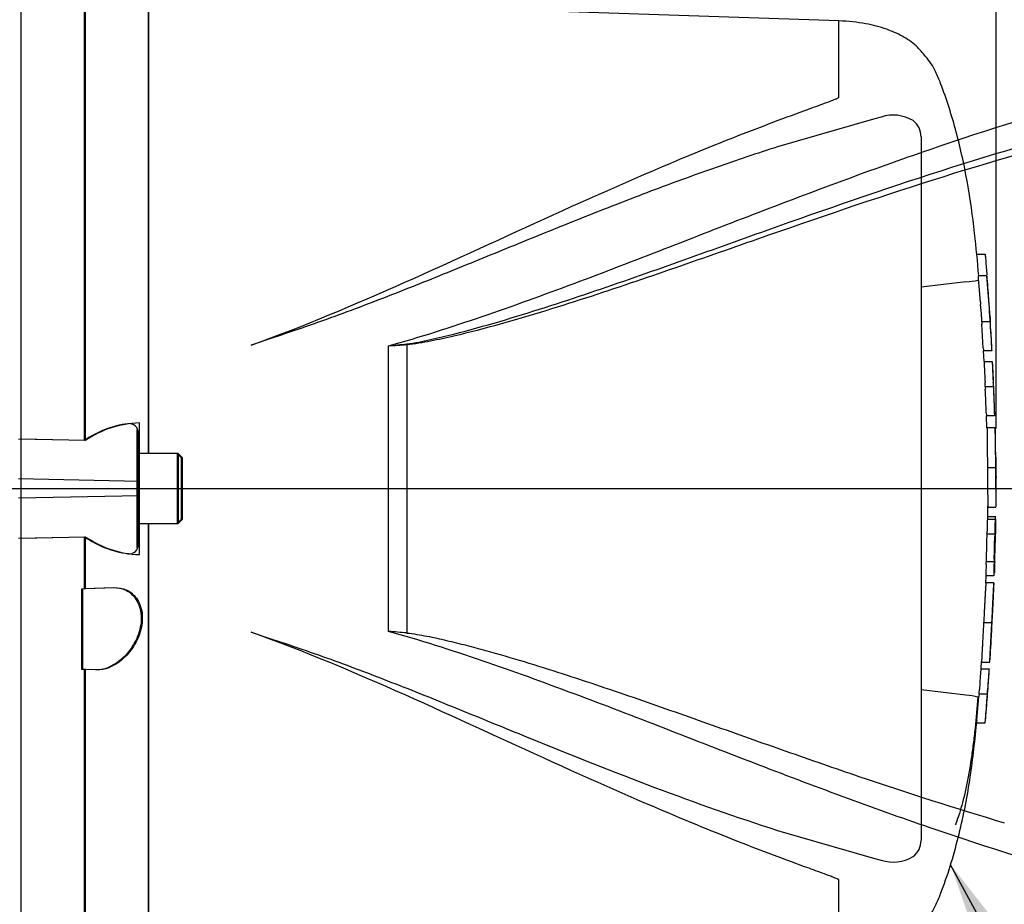
# Paper-space layout 'Sheet1' of a CAD drawing. Units: millimetres. Extents: x 0 to 4158, y 0 to 2940.
# Drawn here: x 1250 to 1433, y 2150 to 2315 of the extents above; entities that cross this region are included whole.
import ezdxf
from ezdxf.enums import TextEntityAlignment as Align
from ezdxf.lldxf.tags import DXFTag

# ---------------------------------------------------------------- set-up
doc = ezdxf.new("R2010")
doc.units = ezdxf.units.MM
doc.header["$LTSCALE"] = 7
for name, color, linetype in [('center line', 7, 'Continuous'), ('Default', 7, 'Continuous'), ('hidden', 7, 'Continuous'), ('tangent', 7, 'Continuous'), ('TSH-1', 7, 'Continuous'), ('visible', 7, 'Continuous')]:
    doc.layers.add(name, color=color, linetype=linetype)
doc.styles.add('SEACAD_Arial', font='arial.ttf')
tags = doc.linetypes.add('CENTER2', pattern=[28.575, 19.05, -3.175, 3.175, -3.175]).pattern_tags.tags
tags[10:11] = [DXFTag(74, 4), DXFTag(75, 0), DXFTag(340, '0'), DXFTag(46, 0.0), DXFTag(50, 0.0), DXFTag(44, 0.0), DXFTag(45, 0.0)]
tags[8:9] = [DXFTag(74, 4), DXFTag(75, 0), DXFTag(340, '0'), DXFTag(46, 0.0), DXFTag(50, 0.0), DXFTag(44, 0.0), DXFTag(45, 0.0)]
tags[6:7] = [DXFTag(74, 4), DXFTag(75, 0), DXFTag(340, '0'), DXFTag(46, 0.0), DXFTag(50, 0.0), DXFTag(44, 0.0), DXFTag(45, 0.0)]
tags[4:5] = [DXFTag(74, 4), DXFTag(75, 0), DXFTag(340, '0'), DXFTag(46, 0.0), DXFTag(50, 0.0), DXFTag(44, 0.0), DXFTag(45, 0.0)]
tags = doc.linetypes.add('HIDDEN2', pattern=[4.7625, 3.175, -1.5875]).pattern_tags.tags
tags[6:7] = [DXFTag(74, 4), DXFTag(75, 0), DXFTag(340, '0'), DXFTag(46, 0.0), DXFTag(50, 0.0), DXFTag(44, 0.0), DXFTag(45, 0.0)]
tags[4:5] = [DXFTag(74, 4), DXFTag(75, 0), DXFTag(340, '0'), DXFTag(46, 0.0), DXFTag(50, 0.0), DXFTag(44, 0.0), DXFTag(45, 0.0)]
doc.dimstyles.new('ISO-InstDr', dxfattribs={"dimtxt": 22.4, "dimasz": 31.36, "dimexe": 11.2, "dimexo": 11.2, "dimgap": 5.6, "dimtad": 1, "dimdec": 0, "dimzin": 0, "dimdsep": 46, "dimtxsty": 'SEACAD_Arial', "dimblk1": '_SE_FILLED', "dimblk2": '_SE_FILLED', "dimsah": 1, "dimcen": 11.2, "dimadec": 0, "dimazin": 0, "dimtfac": 0.5, "dimtofl": 0, "dimtmove": 0, "dimatfit": 3, "dimfxl": 1, "dimtzin": 0, "dimarcsym": 0})

# ---------------------------------------------------------------- blocks, each defined once
blk = doc.blocks.new('SE3')
at = {"color": 7, "linetype": 'HIDDEN2'}
blk.add_open_spline([(1431.15, 2200.82), (1431.15, 2200.82), (1431.15, 2200.83), (1431.15, 2200.84), (1431.15, 2200.85), (1431.15, 2200.89), (1431.15, 2200.9), (1431.15, 2200.93), (1431.15, 2200.95), (1431.15, 2200.99), (1431.15, 2201.02), (1431.15, 2201.09), (1431.15, 2201.13), (1431.16, 2201.25), (1431.16, 2201.34), (1431.17, 2201.49), (1431.17, 2201.55), (1431.18, 2201.68), (1431.18, 2201.75), (1431.19, 2201.89), (1431.19, 2201.96), (1431.2, 2202.11), (1431.2, 2202.18), (1431.21, 2202.33), (1431.22, 2202.41), (1431.22, 2202.56), (1431.23, 2202.63), (1431.23, 2202.71)], degree=3, knots=[0.3047128, 0.3047128, 0.3047128, 0.3047128, 0.375, 0.375, 0.5, 0.5, 0.5625, 0.5625, 0.625, 0.625, 0.6875, 0.6875, 0.75, 0.75, 0.8125, 0.8125, 0.84375, 0.84375, 0.875, 0.875, 0.90625, 0.90625, 0.9375, 0.9375, 0.96875, 0.96875, 1, 1, 1, 1], dxfattribs=at)
at = {"layer": 'center line', "color": 7, "linetype": 'CENTER2'}
blk.add_line((1248.98, 2227.58), (1518.19, 2227.58), dxfattribs=at)
at = {"layer": 'hidden', "color": 7, "linetype": 'HIDDEN2'}
for p, q in [((1402.73, 2314.55), (1274.49, 2318.9)), ((1402.73, 2300.32), (1402.73, 2314.55)), ((1409.16, 2296.28), (1391.37, 2291.12)), ((1410.62, 2296.66), (1409.16, 2296.28)), ((1418.03, 2292.97), (1418.03, 2162.19)), ((1428.38, 2271.19), (1429.94, 2271.19)), ((1426.37, 2266.01), (1418.03, 2265)), ((1426.37, 2266.01), (1426.37, 2266.01)), ((1430.23, 2267.14), (1428.69, 2267.14)), ((1429.05, 2262.25), (1428.72, 2266.64)), ((1430.46, 2264.75), (1430.23, 2267.11)), ((1430.63, 2261.78), (1430.82, 2259.6)), ((1429.3, 2258.63), (1430.84, 2258.63)), ((1429.59, 2253.67), (1429.32, 2258.13)), ((1297.54, 2255.63), (1293.51, 2254.26)), ((1431.16, 2253.17), (1429.63, 2253.17)), ((1429.77, 2251.22), (1429.66, 2253.17)), ((1429.74, 2251.22), (1431.26, 2251.22)), ((1429.96, 2246.58), (1431.47, 2246.58)), ((1431.48, 2246.58), (1431.47, 2246.58)), ((1431.67, 2241.12), (1430.17, 2241.12)), ((1430.28, 2238.84), (1430.2, 2241.12)), ((1272.23, 2238.5), (1272.23, 2228.39)), ((1430.29, 2238.88), (1430.28, 2238.88)), ((1431.79, 2238.88), (1430.29, 2238.88)), ((1262.53, 2236.53), (1250.73, 2236.78)), ((1272.53, 2237.85), (1272.53, 2237.59)), ((1272.53, 2237.59), (1272.53, 2234.08)), ((1272.53, 2234.08), (1272.53, 2221.08)), ((1280.53, 2233.28), (1279.73, 2234.08)), ((1280.53, 2221.88), (1280.53, 2233.28)), ((1430.36, 2231.5), (1431.87, 2231.5)), ((1272.23, 2228.39), (1272.23, 2226.77)), ((1272.23, 2226.77), (1272.23, 2216.63)), ((1430.41, 2221.83), (1430.46, 2224.3)), ((1430.45, 2224.13), (1431.95, 2224.13)), ((1279.73, 2221.08), (1280.53, 2221.88)), ((1430.32, 2222.42), (1431.82, 2222.42)), ((1430.35, 2221.88), (1431.85, 2221.88)), ((1272.53, 2221.08), (1272.53, 2217.52)), ((1272.53, 2221.08), (1279.73, 2221.08)), ((1250.73, 2218.37), (1262.53, 2218.62)), ((1430.25, 2219.15), (1431.75, 2219.15)), ((1431.75, 2219.15), (1431.78, 2219.15)), ((1431.86, 2219.15), (1431.85, 2219.15)), ((1272.53, 2217.52), (1272.53, 2217.26)), ((1430.14, 2213.47), (1430.08, 2211.87)), ((1431.62, 2213.97), (1430.11, 2213.97)), ((1431.65, 2213.97), (1431.62, 2213.97)), ((1430.05, 2210), (1430.1, 2211.37)), ((1431.58, 2211.37), (1430.07, 2211.37)), ((1262.53, 2208.98), (1267.9, 2209.17)), ((1430.07, 2210.09), (1430.06, 2210.09)), ((1431.58, 2210.09), (1430.07, 2210.09)), ((1262.03, 2208.96), (1262.53, 2208.98)), ((1429.66, 2202.71), (1431.19, 2202.71)), ((1293.51, 2200.89), (1297.54, 2199.53)), ((1429.27, 2195.33), (1430.81, 2195.33)), ((1262.53, 2193.95), (1262.03, 2193.96)), ((1264.59, 2193.87), (1262.53, 2193.95)), ((1429.14, 2194.07), (1430.68, 2194.07)), ((1426.37, 2189.15), (1418.03, 2190.16)), ((1426.37, 2189.15), (1426.37, 2189.15)), ((1428.37, 2184.47), (1428.76, 2188.93)), ((1428.8, 2189.43), (1430.34, 2189.43)), ((1430.34, 2189.43), (1430.34, 2189.43)), ((1429.89, 2183.97), (1428.33, 2183.97)), ((1391.37, 2164.04), (1409.16, 2158.88)), ((1409.16, 2158.88), (1410.62, 2158.5)), ((1402.73, 2141.68), (1402.73, 2154.83))]:
    blk.add_line(p, q, dxfattribs=at)
for centre, radius, start, end in [((1412.86, 2289.93), 7.09, 58.6595, 108.4184), ((1414.36, 2293.04), 3.67, 358.9472, 53.4309), ((1425.69, 2278.64), 12.65, 273.0893, 283.3211), ((889.14, 2223.89), 542.86, 3.0918, 4.3184), ((1446.91, 2263.43), 17.9, 183.7796, 185.2767), ((1448.18, 2263.43), 17.63, 183.8312, 185.3517), ((1361.03, 2254.62), 68.44, 4.1744, 6.0114), ((1438.15, 2258.81), 8.86, 181.1825, 184.4212), ((1439.72, 2258.81), 8.88, 181.1826, 184.4123), ((1437.92, 2254.02), 8.34, 182.4022, 185.8485), ((1439.87, 2254.02), 8.75, 182.313, 185.5961), ((1438.55, 2251.28), 8.82, 180.426, 183.8618), ((1440.58, 2251.28), 9.32, 180.4023, 183.6533), ((1414.92, 2250.03), 16.42, 2.3911, 4.1384), ((2551.97, 2309.17), 1123.74, 182.98292, 183.15224), ((2702.92, 2313.18), 1273.17, 182.81328, 182.9627), ((658.05, 2210.71), 774.3, 2.65505, 2.85725), ((1415.5, 2246.44), 14.46, 0.551, 3.7054), ((1437.86, 2246.54), 7.9, 179.7313, 183.3595), ((1416.13, 2246.44), 15.35, 0.518, 3.4897), ((1439.84, 2246.54), 8.37, 179.7446, 183.1695), ((889.14, 2223.89), 542.86, 1.8182, 2.3976), ((1438.02, 2241.75), 7.87, 180.9572, 184.6004), ((1439.63, 2241.75), 7.98, 180.9314, 184.5243), ((1270.8, 2237.93), 1.73, 357.4345, 96.6976), ((1795.39, 2238.95), 363.6, 180.0168, 181.1734), ((889.14, 2223.89), 542.86, 1.0024, 1.5747), ((1466.05, 2232.62), 34.15, 178.6963, 181.8724), ((1272.13, 2231.98), 0.4, 284.4775, 0), ((1622.88, 2230.34), 192.52, 179.6552, 181.8399), ((1696.22, 2230.77), 264.35, 179.8417, 181.4326), ((1455.43, 2231.07), 23.51, 178.9428, 183.5581), ((889.14, 2223.89), 542.86, 0.3889, 0.6047), ((889.14, 2231.26), 542.86, 359.2588, 359.6111), ((1272.13, 2223.18), 0.4, 0, 75.5225), ((1436.91, 2221.4), 6.58, 175.8165, 180.1754), ((1424.64, 2222.1), 7.2, 358.2671, 2.5771), ((1438.63, 2221.4), 6.79, 175.9383, 180.1578), ((1421.48, 2221.69), 10.41, 358.3213, 1.073), ((1435.73, 2218.66), 5.51, 174.8872, 180.0954), ((1423.93, 2219.65), 6.37, 355.4953, 359.9983), ((889.14, 2231.26), 542.86, 358.1742, 358.7218), ((1437.24, 2218.66), 5.51, 174.8967, 180.1009), ((1425.41, 2219.65), 6.39, 355.5129, 0.0012), ((1446.4, 2219.23), 14.55, 178.3253, 180.294), ((1270.82, 2217.17), 1.71, 262.7015, 2.8887), ((1435.74, 2214.17), 5.63, 176.9845, 182.0758), ((1423.5, 2213.81), 6.64, 357.0451, 1.3613), ((1437.42, 2214.17), 5.81, 177.0754, 182.0119), ((1424.87, 2213.81), 6.78, 357.1077, 1.3342), ((1447.89, 2213.06), 16.2, 176.8044, 178.5744), ((1437.64, 2211.47), 7.57, 176.9656, 180.7519), ((1439.46, 2211.47), 7.89, 177.0861, 180.7204), ((1418.59, 2212.21), 13.05, 356.3174, 358.5152), ((889.14, 2231.26), 542.86, 357.1845, 357.7511), ((889.14, 2231.26), 542.86, 356.2113, 356.7855), ((4412.6, 1989.33), 2990.49, 176.08442, 176.1481), ((1438.98, 2193), 9.9, 173.8049, 176.8737), ((3119.25, 2076.3), 1692.68, 176.02845, 176.14096), ((1440.37, 2193), 9.76, 173.7145, 176.8285), ((1413.69, 2194.88), 17.04, 355.5975, 357.2817), ((1425.69, 2176.52), 12.65, 76.6789, 86.9107), ((1437.87, 2188.33), 9.13, 173.0829, 176.2339), ((1412.58, 2191.19), 16.32, 353.8089, 356.6117), ((889.14, 2231.26), 542.86, 355.0019, 355.583), ((1439.41, 2188.34), 9.14, 173.1694, 176.3174), ((1413.76, 2191.21), 16.68, 353.874, 356.6164), ((1436.69, 2183.55), 8.38, 173.68, 177.1107), ((1439.07, 2183.55), 9.19, 174.2793, 177.4065), ((1414.38, 2162.11), 3.65, 306.4471, 1.1748), ((1412.87, 2165.13), 7, 251.2446, 301.6775)]:
    blk.add_arc(centre, radius, start, end, dxfattribs=at)
for points, knots in [([(1428.74, 2267.15), (1428.54, 2269.72), (1427.96, 2275.66), (1426.75, 2284.5), (1424.71, 2293.84), (1422.56, 2300.69), (1420.86, 2304.9), (1419.94, 2306.59), (1418.67, 2308.16), (1417.07, 2310.1), (1414.54, 2311.77), (1411.41, 2313.15), (1407.37, 2314.19), (1404.58, 2314.43), (1402.73, 2314.55)], [0.0388053, 0.0388053, 0.0388053, 0.0388053, 0.1653478, 0.3156862, 0.4690379, 0.6207416, 0.6587949, 0.6857917, 0.7126487, 0.7550163, 0.8054812, 0.855388, 0.9193339, 1, 1, 1, 1]), ([(1293.51, 2254.26), (1303.28, 2257.76), (1312.77, 2261.79), (1331.42, 2270.09), (1340.57, 2274.36), (1358.68, 2282.58), (1367.65, 2286.54), (1380.99, 2292.02), (1385.42, 2293.76), (1392.03, 2296.26), (1394.22, 2297.08), (1397.49, 2298.27), (1398.58, 2298.67), (1400.19, 2299.26), (1400.73, 2299.46), (1401.52, 2299.76), (1401.78, 2299.86), (1402.16, 2300.02), (1402.29, 2300.08), (1402.47, 2300.16), (1402.54, 2300.19), (1402.65, 2300.25), (1402.73, 2300.28), (1402.73, 2300.32)], [0, 0, 0, 0, 0.25, 0.25, 0.5, 0.5, 0.75, 0.75, 0.875, 0.875, 0.9375, 0.9375, 0.96875, 0.96875, 0.984375, 0.984375, 0.992187, 0.992187, 0.996094, 0.996094, 0.998047, 0.998047, 1, 1, 1, 1]), ([(1391.37, 2291.12), (1387.57, 2289.91), (1383.76, 2288.63), (1376.13, 2285.95), (1372.31, 2284.56), (1364.65, 2281.68), (1360.81, 2280.18), (1353.1, 2277.13), (1349.23, 2275.57), (1341.46, 2272.41), (1337.56, 2270.81), (1329.72, 2267.62), (1325.78, 2266.02), (1317.84, 2262.89), (1313.84, 2261.35), (1305.75, 2258.38), (1301.67, 2256.96), (1297.54, 2255.63)], [0, 0, 0, 0, 0.125, 0.125, 0.25, 0.25, 0.375, 0.375, 0.5, 0.5, 0.625, 0.625, 0.75, 0.75, 0.875, 0.875, 1, 1, 1, 1]), ([(1429.94, 2271.19), (1429.94, 2271.19), (1429.94, 2271.13), (1429.96, 2270.95), (1429.97, 2270.82), (1429.98, 2270.69)], [0, 0, 0, 0, 0.5, 0.5, 1, 1, 1, 1]), ([(1429.98, 2270.69), (1430.06, 2269.78), (1430.13, 2268.87), (1430.22, 2267.75), (1430.24, 2267.55), (1430.26, 2267.35)], [0, 0, 0, 0, 0.5, 0.5, 0.6106495, 0.6106495, 0.6106495, 0.6106495]), ([(1428.72, 2266.64), (1428.71, 2266.81), (1428.7, 2266.96), (1428.69, 2267.11), (1428.69, 2267.14), (1428.69, 2267.14)], [0, 0, 0, 0, 0.5, 0.5, 0.8151352, 0.8151352, 0.8151352, 0.8151352]), ([(1430.23, 2267.11), (1430.23, 2267.17), (1430.22, 2267.15), (1430.24, 2266.96), (1430.25, 2266.81), (1430.26, 2266.64)], [0, 0, 0, 0, 0.5, 0.5, 1, 1, 1, 1]), ([(1430.26, 2266.64), (1430.32, 2265.91), (1430.37, 2265.18), (1430.48, 2263.71), (1430.54, 2262.98), (1430.59, 2262.25)], [0, 0, 0, 0, 0.5, 0.5, 1, 1, 1, 1]), ([(1429.35, 2258.63), (1429.35, 2258.63), (1429.35, 2258.64), (1429.34, 2258.66), (1429.34, 2258.68), (1429.34, 2258.71), (1429.34, 2258.74), (1429.34, 2258.77), (1429.33, 2258.82), (1429.33, 2258.86), (1429.33, 2258.91), (1429.33, 2258.97), (1429.32, 2259.02), (1429.32, 2259.07), (1429.31, 2259.13), (1429.31, 2259.19), (1429.31, 2259.24), (1429.3, 2259.3), (1429.3, 2259.35), (1429.3, 2259.4), (1429.29, 2259.45), (1429.29, 2259.49), (1429.29, 2259.53), (1429.29, 2259.56), (1429.28, 2259.58), (1429.28, 2259.59), (1429.28, 2259.59), (1429.28, 2259.6)], [0, 0, 0, 0, 0.121366, 0.121366, 0.121366, 0.242726, 0.242726, 0.242726, 0.364187, 0.364187, 0.364187, 0.485892, 0.485892, 0.485892, 0.607841, 0.607841, 0.607841, 0.729927, 0.729927, 0.729927, 0.851986, 0.851986, 0.851986, 0.973863, 0.973863, 0.973863, 1, 1, 1, 1]), ([(1430.82, 2259.6), (1430.82, 2259.58), (1430.83, 2259.55), (1430.83, 2259.51), (1430.83, 2259.47), (1430.83, 2259.43), (1430.84, 2259.38), (1430.84, 2259.33), (1430.84, 2259.28), (1430.85, 2259.23), (1430.85, 2259.17), (1430.85, 2259.11), (1430.86, 2259.06), (1430.86, 2259), (1430.87, 2258.95), (1430.87, 2258.9), (1430.87, 2258.85), (1430.87, 2258.8), (1430.88, 2258.76), (1430.88, 2258.73), (1430.88, 2258.69), (1430.88, 2258.67), (1430.88, 2258.65), (1430.88, 2258.64), (1430.88, 2258.63), (1430.88, 2258.63), (1430.88, 2258.63), (1430.88, 2258.63)], [0, 0, 0, 0, 0.121629, 0.121629, 0.121629, 0.243246, 0.243246, 0.243246, 0.365046, 0.365046, 0.365046, 0.487061, 0.487061, 0.487061, 0.609154, 0.609154, 0.609154, 0.731157, 0.731157, 0.731157, 0.852939, 0.852939, 0.852939, 0.974467, 0.974467, 0.974467, 1, 1, 1, 1]), ([(1430.86, 2258.13), (1430.91, 2257.39), (1430.96, 2256.65), (1431.04, 2255.16), (1431.09, 2254.42), (1431.13, 2253.67)], [0, 0, 0, 0, 0.5, 0.5, 1, 1, 1, 1]), ([(1431.39, 2249.31), (1431.38, 2249.54), (1431.37, 2249.78), (1431.35, 2250.25), (1431.34, 2250.48), (1431.33, 2250.72)], [0, 0, 0, 0, 0.5, 0.5, 1, 1, 1, 1]), ([(1431.49, 2246.08), (1431.52, 2245.33), (1431.55, 2244.59), (1431.6, 2243.11), (1431.62, 2242.36), (1431.65, 2241.62)], [0, 0, 0, 0, 0.5, 0.5, 1, 1, 1, 1]), ([(1272.53, 2237.59), (1272.53, 2237.73), (1272.52, 2237.87), (1272.46, 2238.12), (1272.42, 2238.24), (1272.34, 2238.42), (1272.3, 2238.48), (1272.24, 2238.53), (1272.23, 2238.52), (1272.23, 2238.5)], [0, 0, 0, 0, 0.25, 0.25, 0.5, 0.5, 0.75, 0.75, 1, 1, 1, 1]), ([(1430.29, 2238.88), (1430.29, 2238.88), (1430.29, 2238.88), (1430.29, 2238.84), (1430.29, 2238.79), (1430.29, 2238.67), (1430.29, 2238.59), (1430.29, 2238.4), (1430.29, 2238.32), (1430.29, 2238.12), (1430.29, 2237.99), (1430.29, 2237.77), (1430.29, 2237.68), (1430.29, 2237.51), (1430.29, 2237.42), (1430.29, 2237.24), (1430.29, 2237.14), (1430.29, 2236.93), (1430.29, 2236.81), (1430.3, 2236.45), (1430.3, 2236.19), (1430.31, 2235.65), (1430.31, 2235.37), (1430.32, 2234.79), (1430.32, 2234.49), (1430.33, 2233.9), (1430.34, 2233.6), (1430.35, 2233), (1430.35, 2232.71), (1430.36, 2232.11), (1430.36, 2231.8), (1430.36, 2231.5)], [0.0593917, 0.0593917, 0.0593917, 0.0593917, 0.125, 0.125, 0.25, 0.25, 0.375, 0.375, 0.4375, 0.4375, 0.5, 0.5, 0.53125, 0.53125, 0.5625, 0.5625, 0.59375, 0.59375, 0.625, 0.625, 0.6875, 0.6875, 0.75, 0.75, 0.8125, 0.8125, 0.875, 0.875, 0.9375, 0.9375, 1, 1, 1, 1]), ([(1430.33, 2221.38), (1430.32, 2220.95), (1430.31, 2220.51), (1430.3, 2220.07), (1430.3, 2219.93), (1430.3, 2219.79), (1430.3, 2219.65)], [0, 0, 0, 0, 0.757287, 0.757287, 0.757287, 1, 1, 1, 1]), ([(1431.8, 2219.65), (1431.81, 2219.94), (1431.81, 2220.23), (1431.82, 2220.81), (1431.83, 2221.09), (1431.83, 2221.38)], [0, 0, 0, 0, 0.5, 0.5, 1, 1, 1, 1]), ([(1431.89, 2221.38), (1431.88, 2221.09), (1431.88, 2220.81), (1431.87, 2220.23), (1431.86, 2219.94), (1431.86, 2219.65)], [0, 0, 0, 0, 0.5, 0.5, 1, 1, 1, 1]), ([(1430.22, 2218.65), (1430.21, 2217.98), (1430.19, 2217.32), (1430.18, 2216.65), (1430.16, 2215.92), (1430.14, 2215.19), (1430.12, 2214.47)], [0, 0, 0, 0, 0.478389, 0.478389, 0.478389, 1, 1, 1, 1]), ([(1431.62, 2214.47), (1431.64, 2215.16), (1431.66, 2215.86), (1431.7, 2217.26), (1431.71, 2217.95), (1431.73, 2218.65)], [0, 0, 0, 0, 0.5, 0.5, 1, 1, 1, 1]), ([(1272.23, 2216.63), (1272.23, 2216.6), (1272.24, 2216.59), (1272.3, 2216.64), (1272.34, 2216.7), (1272.42, 2216.88), (1272.46, 2217), (1272.52, 2217.25), (1272.53, 2217.39), (1272.53, 2217.52)], [0, 0, 0, 0, 0.25, 0.25, 0.5, 0.5, 0.75, 0.75, 1, 1, 1, 1]), ([(1431.59, 2211.87), (1431.6, 2212.14), (1431.61, 2212.4), (1431.62, 2212.94), (1431.63, 2213.2), (1431.64, 2213.47)], [0, 0, 0, 0, 0.5, 0.5, 1, 1, 1, 1]), ([(1431.69, 2213.47), (1431.68, 2213.2), (1431.67, 2212.94), (1431.66, 2212.4), (1431.65, 2212.14), (1431.64, 2211.87)], [0, 0, 0, 0, 0.5, 0.5, 1, 1, 1, 1]), ([(1430.08, 2210.05), (1430.08, 2210.02), (1430.07, 2209.99), (1430.07, 2209.88), (1430.06, 2209.8), (1430.05, 2209.6), (1430.04, 2209.52), (1430.03, 2209.38), (1430.03, 2209.32), (1430.02, 2209.2), (1430.01, 2209.13), (1430, 2208.98), (1430, 2208.9), (1429.99, 2208.72), (1429.98, 2208.64), (1429.97, 2208.45), (1429.97, 2208.35), (1429.95, 2208.14), (1429.95, 2208.03), (1429.93, 2207.67), (1429.91, 2207.41), (1429.88, 2206.86), (1429.87, 2206.58), (1429.84, 2206), (1429.82, 2205.71), (1429.79, 2205.11), (1429.77, 2204.81), (1429.74, 2204.21), (1429.73, 2203.91), (1429.69, 2203.31), (1429.68, 2203.01), (1429.66, 2202.71)], [0.1539441, 0.1539441, 0.1539441, 0.1539441, 0.25, 0.25, 0.375, 0.375, 0.4375, 0.4375, 0.46875, 0.46875, 0.5, 0.5, 0.53125, 0.53125, 0.5625, 0.5625, 0.59375, 0.59375, 0.625, 0.625, 0.6875, 0.6875, 0.75, 0.75, 0.8125, 0.8125, 0.875, 0.875, 0.9375, 0.9375, 1, 1, 1, 1]), ([(1431.19, 2202.71), (1431.21, 2203.01), (1431.22, 2203.31), (1431.25, 2203.91), (1431.27, 2204.21), (1431.3, 2204.8), (1431.31, 2205.1), (1431.34, 2205.7), (1431.36, 2205.99), (1431.39, 2206.57), (1431.4, 2206.85), (1431.43, 2207.4), (1431.44, 2207.66), (1431.46, 2208.02), (1431.47, 2208.13), (1431.48, 2208.34), (1431.48, 2208.44), (1431.49, 2208.63), (1431.5, 2208.71), (1431.51, 2208.88), (1431.51, 2208.97), (1431.53, 2209.19), (1431.54, 2209.32), (1431.55, 2209.52), (1431.55, 2209.6), (1431.57, 2209.8), (1431.57, 2209.88), (1431.58, 2209.98), (1431.58, 2210.02), (1431.59, 2210.05)], [0, 0, 0, 0, 0.0625, 0.0625, 0.125, 0.125, 0.1875, 0.1875, 0.25, 0.25, 0.3125, 0.3125, 0.375, 0.375, 0.40625, 0.40625, 0.4375, 0.4375, 0.46875, 0.46875, 0.5, 0.5, 0.5625, 0.5625, 0.625, 0.625, 0.75, 0.75, 0.8464305, 0.8464305, 0.8464305, 0.8464305]), ([(1431.23, 2202.71), (1431.24, 2202.79), (1431.24, 2202.86), (1431.25, 2203.01), (1431.25, 2203.09), (1431.26, 2203.24), (1431.26, 2203.32), (1431.27, 2203.47), (1431.28, 2203.54), (1431.28, 2203.68), (1431.29, 2203.75), (1431.29, 2203.87), (1431.3, 2203.93), (1431.3, 2204.04), (1431.31, 2204.08), (1431.31, 2204.16), (1431.31, 2204.2), (1431.32, 2204.29), (1431.32, 2204.33), (1431.33, 2204.4), (1431.33, 2204.43), (1431.33, 2204.47), (1431.33, 2204.49), (1431.34, 2204.52), (1431.34, 2204.53), (1431.34, 2204.57), (1431.34, 2204.58), (1431.34, 2204.59), (1431.34, 2204.6), (1431.34, 2204.6)], [0, 0, 0, 0, 0.03125, 0.03125, 0.0625, 0.0625, 0.09375, 0.09375, 0.125, 0.125, 0.15625, 0.15625, 0.1875, 0.1875, 0.21875, 0.21875, 0.25, 0.25, 0.3125, 0.3125, 0.375, 0.375, 0.4375, 0.4375, 0.5, 0.5, 0.625, 0.625, 0.6946008, 0.6946008, 0.6946008, 0.6946008]), ([(1429.66, 2202.71), (1429.64, 2202.41), (1429.63, 2202.11), (1429.59, 2201.51), (1429.58, 2201.21), (1429.54, 2200.61), (1429.53, 2200.31), (1429.49, 2199.71), (1429.48, 2199.42), (1429.44, 2198.84), (1429.43, 2198.56), (1429.4, 2198.01), (1429.38, 2197.75), (1429.36, 2197.4), (1429.36, 2197.28), (1429.35, 2197.07), (1429.34, 2196.97), (1429.33, 2196.79), (1429.33, 2196.7), (1429.32, 2196.53), (1429.32, 2196.45), (1429.31, 2196.29), (1429.31, 2196.22), (1429.3, 2196.1), (1429.3, 2196.05), (1429.29, 2195.9), (1429.29, 2195.82), (1429.28, 2195.62), (1429.28, 2195.54), (1429.28, 2195.43), (1429.27, 2195.4), (1429.27, 2195.37)], [0, 0, 0, 0, 0.0625, 0.0625, 0.125, 0.125, 0.1875, 0.1875, 0.25, 0.25, 0.3125, 0.3125, 0.375, 0.375, 0.40625, 0.40625, 0.4375, 0.4375, 0.46875, 0.46875, 0.5, 0.5, 0.53125, 0.53125, 0.5625, 0.5625, 0.625, 0.625, 0.75, 0.75, 0.8461203, 0.8461203, 0.8461203, 0.8461203]), ([(1430.81, 2195.37), (1430.81, 2195.39), (1430.82, 2195.43), (1430.82, 2195.54), (1430.82, 2195.61), (1430.83, 2195.81), (1430.83, 2195.89), (1430.84, 2196.09), (1430.85, 2196.2), (1430.86, 2196.43), (1430.86, 2196.51), (1430.87, 2196.68), (1430.87, 2196.77), (1430.88, 2196.96), (1430.89, 2197.05), (1430.9, 2197.26), (1430.9, 2197.38), (1430.92, 2197.74), (1430.94, 2198), (1430.97, 2198.55), (1430.98, 2198.84), (1431.01, 2199.42), (1431.03, 2199.72), (1431.06, 2200.31), (1431.08, 2200.61), (1431.11, 2201.2), (1431.13, 2201.5), (1431.16, 2202.1), (1431.18, 2202.41), (1431.19, 2202.71)], [0.1543539, 0.1543539, 0.1543539, 0.1543539, 0.25, 0.25, 0.375, 0.375, 0.4375, 0.4375, 0.5, 0.5, 0.53125, 0.53125, 0.5625, 0.5625, 0.59375, 0.59375, 0.625, 0.625, 0.6875, 0.6875, 0.75, 0.75, 0.8125, 0.8125, 0.875, 0.875, 0.9375, 0.9375, 1, 1, 1, 1]), ([(1402.73, 2154.83), (1402.73, 2154.88), (1402.65, 2154.91), (1402.53, 2154.97), (1402.47, 2155), (1402.29, 2155.08), (1402.16, 2155.13), (1401.77, 2155.29), (1401.51, 2155.4), (1400.72, 2155.7), (1400.18, 2155.9), (1398.56, 2156.49), (1397.47, 2156.89), (1394.19, 2158.09), (1391.99, 2158.91), (1385.36, 2161.41), (1380.92, 2163.17), (1367.53, 2168.66), (1358.56, 2172.63), (1340.5, 2180.83), (1331.39, 2185.08), (1312.81, 2193.35), (1303.33, 2197.38), (1293.51, 2200.89)], [0, 0, 0, 0, 0.001953, 0.001953, 0.003906, 0.003906, 0.007813, 0.007813, 0.015625, 0.015625, 0.03125, 0.03125, 0.0625, 0.0625, 0.125, 0.125, 0.25, 0.25, 0.5, 0.5, 0.75, 0.75, 1, 1, 1, 1]), ([(1297.54, 2199.53), (1301.68, 2198.2), (1305.77, 2196.77), (1313.87, 2193.8), (1317.88, 2192.25), (1325.84, 2189.11), (1329.79, 2187.51), (1337.65, 2184.31), (1341.54, 2182.71), (1353.18, 2177.98), (1360.85, 2174.91), (1376.14, 2169.15), (1383.75, 2166.47), (1391.37, 2164.04)], [0, 0, 0, 0, 0.125, 0.125, 0.25, 0.25, 0.375, 0.375, 0.5, 0.5, 0.75, 0.75, 1, 1, 1, 1]), ([(1430.58, 2192.16), (1430.6, 2192.39), (1430.61, 2192.63), (1430.65, 2193.1), (1430.66, 2193.33), (1430.68, 2193.57)], [0, 0, 0, 0, 0.5, 0.5, 1, 1, 1, 1]), ([(1430.39, 2189.43), (1430.39, 2189.43), (1430.39, 2189.5), (1430.41, 2189.72), (1430.41, 2189.81), (1430.43, 2190.01), (1430.44, 2190.12), (1430.46, 2190.5), (1430.48, 2190.8), (1430.53, 2191.45), (1430.55, 2191.79), (1430.58, 2192.16)], [0, 0, 0, 0, 0.25, 0.25, 0.375, 0.375, 0.5, 0.5, 0.75, 0.75, 1, 1, 1, 1]), ([(1430.29, 2188.93), (1430.23, 2188.18), (1430.17, 2187.44), (1430.05, 2185.95), (1429.99, 2185.21), (1429.93, 2184.47)], [0, 0, 0, 0, 0.5, 0.5, 1, 1, 1, 1]), ([(1428.6, 2188.83), (1428.44, 2186.89), (1428.26, 2184.96), (1427.95, 2182.07), (1427.84, 2181.11), (1427.6, 2179.19), (1427.48, 2178.25), (1427.07, 2175.51), (1426.76, 2173.74), (1426.06, 2170.48), (1425.69, 2169), (1425.09, 2167.01), (1424.88, 2166.4), (1424.58, 2165.55), (1424.49, 2165.3), (1424.39, 2165.06)], [0, 0, 0, 0, 0.125, 0.125, 0.1875, 0.1875, 0.25, 0.25, 0.375, 0.375, 0.5, 0.5, 0.5625, 0.5625, 0.5878228, 0.5878228, 0.5878228, 0.5878228]), ([(1402.73, 2140.6), (1404.58, 2140.73), (1407.37, 2140.97), (1411.41, 2142), (1414.54, 2143.38), (1417.07, 2145.06), (1418.67, 2147), (1419.94, 2148.56), (1420.86, 2150.26), (1422.74, 2154.9), (1425.09, 2162.59), (1427.24, 2173.44), (1427.97, 2180.07), (1428.37, 2183.96)], [0, 0, 0, 0, 0.089915, 0.161193, 0.216822, 0.273073, 0.320298, 0.350235, 0.380327, 0.422743, 0.616696, 0.810678, 1, 1, 1, 1])]:
    blk.add_open_spline(points, degree=3, knots=knots, dxfattribs=at)
for points in [[(1430.14, 2241.62), (1430.09, 2243.11), (1430.04, 2244.59), (1429.97, 2246.08)], [(1429.18, 2194.07), (1429.24, 2194.85), (1429.27, 2195.32), (1429.28, 2195.47)]]:
    blk.add_open_spline(points, degree=3, dxfattribs=at)
at = {"layer": 'tangent', "color": 7, "linetype": 'Continuous'}
for p, q in [((1319.01, 2201.03), (1319.01, 2254.12)), ((1322.44, 2254.34), (1322.44, 2200.73)), ((1272.73, 2228.92), (1250.23, 2229.39)), ((1272.73, 2226.24), (1250.23, 2225.77))]:
    blk.add_line(p, q, dxfattribs=at)
for centre, radius, start, end in [((1292.72, 2514.33), 261.53, 275.7688, 276.5225), ((1302.15, 2543.98), 290.34, 273.3293, 274.0084)]:
    blk.add_arc(centre, radius, start, end, dxfattribs=at)
blk.add_ellipse((1322.51, 2254.64), major_axis=(0.07, -0.998), ratio=0.084768, start_param=-1.428235, end_param=-1.275759, dxfattribs=at)
for points, knots in [([(1319.01, 2254.12), (1324.91, 2255.72), (1330.71, 2257.63), (1342.2, 2261.55), (1347.88, 2263.61), (1364.78, 2269.94), (1375.87, 2274.34), (1397.94, 2282.84), (1408.86, 2286.92), (1430.58, 2294.38), (1441.38, 2297.76), (1452.19, 2300.7)], [0, 0, 0, 0, 0.125, 0.125, 0.25, 0.25, 0.5, 0.5, 0.75, 0.75, 1, 1, 1, 1]), ([(1322.43, 2254.49), (1323.92, 2254.66), (1325.37, 2254.96), (1328.27, 2255.6), (1329.71, 2255.94), (1334.03, 2257.04), (1336.88, 2257.84), (1345.38, 2260.33), (1350.99, 2262.15), (1367.66, 2267.79), (1378.59, 2271.78), (1400.28, 2279.51), (1411.04, 2283.25), (1432.44, 2290.11), (1443.09, 2293.22), (1453.71, 2295.92)], [0, 0, 0, 0, 0.03125, 0.03125, 0.0625, 0.0625, 0.125, 0.125, 0.25, 0.25, 0.5, 0.5, 0.75, 0.75, 1, 1, 1, 1]), ([(1454.11, 2294.58), (1443.46, 2291.94), (1432.79, 2288.87), (1411.33, 2282.14), (1400.55, 2278.46), (1378.8, 2270.88), (1367.84, 2266.97), (1351.12, 2261.5), (1345.49, 2259.74), (1336.96, 2257.36), (1334.1, 2256.61), (1329.76, 2255.59), (1328.32, 2255.27), (1325.4, 2254.71), (1323.94, 2254.45), (1322.44, 2254.34)], [0, 0, 0, 0, 0.25, 0.25, 0.5, 0.5, 0.75, 0.75, 0.875, 0.875, 0.9375, 0.9375, 0.96875, 0.96875, 1, 1, 1, 1]), ([(1452.19, 2154.46), (1441.38, 2157.39), (1430.58, 2160.78), (1408.86, 2168.24), (1397.94, 2172.32), (1375.87, 2180.82), (1364.78, 2185.21), (1347.88, 2191.54), (1342.2, 2193.61), (1330.71, 2197.53), (1324.91, 2199.44), (1319.01, 2201.03)], [0, 0, 0, 0, 0.25, 0.25, 0.5, 0.5, 0.75, 0.75, 0.875, 0.875, 1, 1, 1, 1])]:
    blk.add_open_spline(points, degree=3, knots=knots, dxfattribs=at)
at = {"layer": 'visible', "color": 7, "linetype": 'HIDDEN2'}
for p, q in [((1250.73, 2236.78), (1250.73, 2333.17)), ((1262.53, 2236.53), (1262.53, 2332.78)), ((1274.49, 2234.08), (1274.49, 2318.9)), ((1250.73, 2229.37), (1250.73, 2236.78)), ((1279.73, 2234.08), (1272.53, 2234.08)), ((1279.73, 2234.08), (1279.73, 2221.08)), ((1250.73, 2225.78), (1250.73, 2229.37)), ((1250.73, 2227.58), (1516.44, 2227.58)), ((1250.73, 2218.37), (1250.73, 2225.78)), ((1274.49, 2138.15), (1274.49, 2221.08)), ((1250.73, 2121.99), (1250.73, 2218.37)), ((1262.53, 2208.98), (1262.53, 2218.62)), ((1262.03, 2193.96), (1262.03, 2208.96)), ((1262.53, 2122.38), (1262.53, 2193.95))]:
    blk.add_line(p, q, dxfattribs=at)
at = {"layer": 'visible', "color": 7, "linetype": 'Continuous'}
for p, q in [((1262.73, 2236.53), (1262.73, 2332.78)), ((1274.41, 2234.08), (1274.41, 2319.23)), ((1272.73, 2228.92), (1272.73, 2239.8)), ((1262.73, 2236.53), (1250.23, 2236.79)), ((1279.93, 2234.08), (1272.73, 2234.08)), ((1279.93, 2234.08), (1279.93, 2221.08)), ((1280.73, 2233.28), (1279.93, 2234.08)), ((1280.73, 2221.88), (1280.73, 2233.28)), ((1272.73, 2226.24), (1272.73, 2228.92)), ((1272.73, 2215.31), (1272.73, 2226.24)), ((1279.93, 2221.08), (1280.73, 2221.88)), ((1272.73, 2221.08), (1279.93, 2221.08)), ((1274.41, 2137.84), (1274.41, 2221.08)), ((1250.23, 2218.36), (1262.73, 2218.62)), ((1262.73, 2208.98), (1262.73, 2218.62)), ((1262.73, 2208.98), (1268.1, 2209.17)), ((1262.23, 2208.96), (1262.73, 2208.98)), ((1262.23, 2193.96), (1262.23, 2208.96)), ((1262.73, 2193.95), (1262.23, 2193.96)), ((1264.79, 2193.87), (1262.73, 2193.95)), ((1262.73, 2122.38), (1262.73, 2193.95))]:
    blk.add_line(p, q, dxfattribs=at)
at = {"layer": 'visible', "color": 7, "linetype": 'HIDDEN2'}
for centre, radius, start, end in [((1273.12, 2221.11), 18.71, 97.7582, 124.4914), ((1273.22, 2234.08), 18.79, 235.3374, 261.9935)]:
    blk.add_arc(centre, radius, start, end, dxfattribs=at)
at = {"layer": 'visible', "color": 7, "linetype": 'Continuous'}
for centre, radius, start, end in [((1273.26, 2221.24), 18.56, 91.6467, 124.5704), ((1273.35, 2233.91), 18.61, 235.2219, 268.1012), ((1295.8, 1913.47), 288.5, 84.7, 85.3846)]:
    blk.add_arc(centre, radius, start, end, dxfattribs=at)
at = {"layer": 'visible', "color": 7, "linetype": 'HIDDEN2'}
blk.add_open_spline([(1267.9, 2209.17), (1268.66, 2209.19), (1269.4, 2209.06), (1270.8, 2208.42), (1271.45, 2207.92), (1272.49, 2206.47), (1272.88, 2205.53), (1273.15, 2203.33), (1273.03, 2202.1), (1272.35, 2199.82), (1271.81, 2198.77), (1270.56, 2196.97), (1269.86, 2196.24), (1267.64, 2194.44), (1266.07, 2193.82), (1264.59, 2193.87)], degree=3, knots=[0, 0, 0, 0, 0.125, 0.125, 0.25, 0.25, 0.375, 0.375, 0.5, 0.5, 0.625, 0.625, 0.75, 0.75, 1, 1, 1, 1], dxfattribs=at)
at = {"layer": 'visible', "color": 7, "linetype": 'Continuous'}
for points, knots in [([(1268.1, 2209.17), (1268.86, 2209.19), (1269.6, 2209.06), (1271, 2208.42), (1271.65, 2207.92), (1272.69, 2206.47), (1273.08, 2205.53), (1273.35, 2203.33), (1273.23, 2202.1), (1272.55, 2199.82), (1272.01, 2198.77), (1270.76, 2196.97), (1270.06, 2196.24), (1267.84, 2194.44), (1266.27, 2193.82), (1264.79, 2193.87)], [0, 0, 0, 0, 0.125, 0.125, 0.25, 0.25, 0.375, 0.375, 0.5, 0.5, 0.625, 0.625, 0.75, 0.75, 1, 1, 1, 1]), ([(1322.44, 2200.73), (1323.07, 2200.68), (1323.69, 2200.59), (1324.93, 2200.38), (1325.55, 2200.27), (1327.39, 2199.91), (1328.61, 2199.64), (1331.05, 2199.06), (1332.26, 2198.76), (1334.67, 2198.14), (1335.88, 2197.82), (1339.48, 2196.82), (1341.86, 2196.13), (1346.62, 2194.69), (1348.98, 2193.94), (1353.7, 2192.42), (1356.04, 2191.65), (1360.72, 2190.07), (1363.05, 2189.28), (1370.01, 2186.87), (1374.62, 2185.24), (1383.79, 2181.99), (1388.35, 2180.37), (1397.44, 2177.18), (1401.97, 2175.61), (1415.52, 2171.02), (1424.51, 2168.12), (1433.5, 2165.46)], [0, 0, 0, 0, 0.015625, 0.015625, 0.03125, 0.03125, 0.0625, 0.0625, 0.09375, 0.09375, 0.125, 0.125, 0.1875, 0.1875, 0.25, 0.25, 0.3125, 0.3125, 0.375, 0.375, 0.5, 0.5, 0.625, 0.625, 0.75, 0.75, 1, 1, 1, 1])]:
    blk.add_open_spline(points, degree=3, knots=knots, dxfattribs=at)
blk = doc.blocks.new('SEANNOT_GROUP100')
at = {"layer": 'Default', "linetype": 'Continuous'}
blk.add_hatch(color=7, dxfattribs=at).paths.add_polyline_path([(1443.11, 2132.62), (1423.52, 2157.66), (1433.93, 2127.62)])
at = {"layer": 'Default', "color": 7, "linetype": 'Continuous'}
blk.add_lwpolyline([(1528.75, 1964.42), (1423.52, 2157.66)], dxfattribs=at)
blk = doc.blocks.new('DMBLK6059')
at = {"layer": 'Default', "linetype": 'Continuous'}
for points in [[(1042.59, 2698.83), (1011.23, 2693.61), (1042.59, 2688.38)], [(1400.63, 2698.83), (1400.63, 2688.38), (1431.99, 2693.61)]]:
    blk.add_hatch(color=7, dxfattribs=at).paths.add_polyline_path(points)
at = {"layer": 'Default', "color": 7, "linetype": 'Continuous'}
for p, q in [((1011.23, 2406.56), (1011.23, 2704.81)), ((1431.99, 2238.78), (1431.99, 2704.81)), ((1011.23, 2693.61), (1431.99, 2693.61))]:
    blk.add_line(p, q, dxfattribs=at)
at = {"layer": 'Default', "color": 7, "linetype": 'Continuous', "style": 'SEACAD_Arial'}
for s, p in [('421', (1176.56, 2748.49)), ('(', (1155.14, 2721.61)), (')', (1277.85, 2721.61)), ('16.57"', (1176.56, 2721.61))]:
    blk.add_text(s, height=22.4, dxfattribs=at).set_placement(p, align=Align.TOP_LEFT)
blk = doc.blocks.new('_SE_FILLED')
at = {"color": 0}
blk.add_line((0, 0), (-1, 0), dxfattribs=at)
blk.add_solid([(0, 0), (-1, -0.1665), (-1, 0.1665), (0, 0)], dxfattribs=at)
blk = doc.blocks.new('DMBLK6060')
at = {"layer": 'Default', "linetype": 'Continuous'}
for points in [[(1463.35, 2698.83), (1431.99, 2693.61), (1463.35, 2688.38)], [(1574, 2698.83), (1574, 2688.38), (1605.36, 2693.61)]]:
    blk.add_hatch(color=7, dxfattribs=at).paths.add_polyline_path(points)
at = {"layer": 'Default', "color": 7, "linetype": 'Continuous'}
for p, q in [((1431.99, 2238.78), (1431.99, 2704.81)), ((1605.36, 2242.7), (1605.36, 2704.81)), ((1431.99, 2693.61), (1605.36, 2693.61))]:
    blk.add_line(p, q, dxfattribs=at)
at = {"layer": 'Default', "color": 7, "linetype": 'Continuous', "style": 'SEACAD_Arial'}
for s, p in [('173', (1500.67, 2748.49)), ('(', (1479.25, 2721.61)), (')', (1584.43, 2721.61)), ('*', (1610.34, 2721.61)), ('6.83"', (1500.67, 2721.61))]:
    blk.add_text(s, height=22.4, dxfattribs=at).set_placement(p, align=Align.TOP_LEFT)
blk = doc.blocks.new('DMBLK6062')
at = {"layer": 'Default', "linetype": 'Continuous'}
for points in [[(1793.91, 2287.22), (1788.69, 2318.58), (1783.46, 2287.22)], [(1793.91, 2258.94), (1783.46, 2258.94), (1788.69, 2227.58)]]:
    blk.add_hatch(color=7, dxfattribs=at).paths.add_polyline_path(points)
at = {"layer": 'Default', "color": 7, "linetype": 'Continuous'}
for p, q in [((1099.21, 2318.58), (1799.89, 2318.58)), ((1788.69, 2080.76), (1788.69, 2318.58)), ((1529.39, 2227.58), (1799.89, 2227.58))]:
    blk.add_line(p, q, dxfattribs=at)
at = {"layer": 'Default', "color": 7, "linetype": 'Continuous', "style": 'SEACAD_Arial'}
for s, p in [(')', (1760.69, 2193.79)), ('3.58"', (1760.69, 2110.03)), ('91', (1733.81, 2110.03)), ('(', (1760.69, 2088.6))]:
    blk.add_text(s, height=22.4, rotation=90, dxfattribs=at).set_placement(p, align=Align.TOP_LEFT)
blk = doc.blocks.new('DMBLK6071')
at = {"layer": 'Default', "linetype": 'Continuous'}
for points in [[(1042.59, 2793.54), (1011.23, 2788.31), (1042.59, 2783.09)], [(1449.07, 2793.54), (1449.07, 2783.09), (1480.43, 2788.31)]]:
    blk.add_hatch(color=7, dxfattribs=at).paths.add_polyline_path(points)
at = {"layer": 'Default', "color": 7, "linetype": 'Continuous'}
for p, q in [((1011.23, 2406.56), (1011.23, 2799.51)), ((1480.43, 2238.74), (1480.43, 2799.51)), ((1480.43, 2788.31), (1011.23, 2788.31))]:
    blk.add_line(p, q, dxfattribs=at)
at = {"layer": 'Default', "color": 7, "linetype": 'Continuous', "style": 'SEACAD_Arial'}
for s, p in [('469', (1200.78, 2843.19)), ('(', (1179.36, 2816.31)), (')', (1302.07, 2816.31)), ('18.47"', (1200.78, 2816.31))]:
    blk.add_text(s, height=22.4, dxfattribs=at).set_placement(p, align=Align.TOP_LEFT)

psp = doc.layouts.new('Sheet1')

# ---------------------------------------------------------------- block references
at = {"layer": 'Default'}
psp.add_blockref('SEANNOT_GROUP100', (0, 0), dxfattribs=at)
at = {"layer": 'TSH-1'}
psp.add_blockref('SE3', (0, 0), dxfattribs=at)

# ---------------------------------------------------------------- dimensions: what is measured, and where the dimension line sits
at = {"layer": 'Default', "color": 7, "linetype": 'Continuous'}
for base, p1, p2, text, picture, middle in [((1011.23, 2788.31), (1480.43, 2227.54), (1011.23, 2318.58), '\\A1;<>', 'DMBLK6071', (1245.83, 2788.31)), ((1431.99, 2693.61), (1011.23, 2318.58), (1431.99, 2227.58), '\\A1;<>', 'DMBLK6059', (1221.61, 2693.61)), ((1605.36, 2693.61), (1431.99, 2227.58), (1605.36, 2231.5), '\\A1;<> *', 'DMBLK6060', (1550.88, 2693.61))]:
    dim = psp.add_linear_dim(base=base, p1=p1, p2=p2, text=text, dimstyle='ISO-InstDr', override={"dimpost": '\\X'}, dxfattribs=at)
    dim.commit()
    dim.dimension.update_dxf_attribs({"geometry": picture, "text_midpoint": middle, "dimtype": 160})
dim = psp.add_linear_dim(base=(1788.69, 2318.58), p1=(1248.98, 2227.58), p2=(1011.23, 2318.58), angle=90, text='\\A1;<>', dimstyle='ISO-InstDr', override={"dimpost": '\\X'}, dxfattribs=at)
dim.commit()
dim.dimension.update_dxf_attribs({"geometry": 'DMBLK6062', "text_midpoint": (1788.69, 2211.85), "dimtype": 160})

doc.saveas('drawing.dxf')
